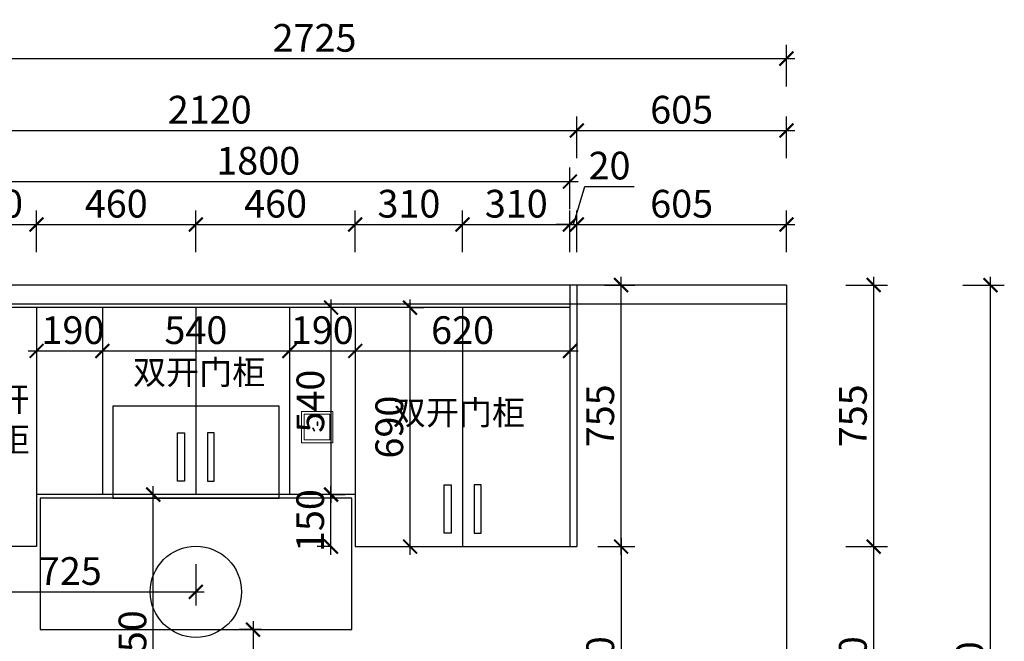
# Model space of a CAD drawing. Units: millimetres. Extents: x 2490715 to 2512829, y 126217 to 133979.
# Drawn here: x 2498254 to 2501096, y 128735 to 130530 of the extents above; entities that cross this region are included whole.
import ezdxf

# ---------------------------------------------------------------- set-up
doc = ezdxf.new("R2010")
doc.units = ezdxf.units.MM
doc.header["$LTSCALE"] = 3
doc.layers.add('标注', color=3, linetype='Continuous')
doc.styles.add('DS01', font='txt')
doc.styles.get("Standard").update_dxf_attribs({"font": 'txt', "bigfont": 'gbcbig.shx'})
doc.dimstyles.new('DS03', dxfattribs={"dimscale": 40, "dimtxt": 2, "dimasz": 1, "dimexe": 1, "dimexo": 2, "dimgap": 0.5, "dimtad": 1, "dimdec": 0, "dimzin": 0, "dimdsep": 46, "dimtxsty": 'DS01', "dimblk": 'ARCHTICK', "dimcen": 0, "dimdle": 0.6, "dimclrd": 251, "dimclre": 251, "dimclrt": 2, "dimadec": 0, "dimazin": 0, "dimtfac": 1, "dimtdec": 0, "dimtmove": 1, "dimatfit": 2, "dimldrblk": 'DOT', "dimfxl": 2, "dimfxlon": 1, "dimtolj": 1, "dimtzin": 0, "dimlwe": 30, "dimarcsym": 0})

# ---------------------------------------------------------------- blocks, each defined once
blk = doc.blocks.new('_ARCHTICK')
at = {"color": 0, "linetype": 'ByBlock', "const_width": 0.15}
blk.add_lwpolyline([(-0.5, -0.5), (0.5, 0.5)], dxfattribs=at)
blk = doc.blocks.new('*D57')
at = {"layer": 'Defpoints', "color": 0, "transparency": 16777216}
for p in [(2498302.4, 129938.9), (2498042.4, 129698.7), (2498302.4, 129698.7)]:
    blk.add_point(p, dxfattribs=at)
at = {"layer": '标注', "color": 251, "lineweight": 30, "transparency": 16777216}
for p, q in [((2498042.4, 129858.9), (2498042.4, 129978.9)), ((2498302.4, 129858.9), (2498302.4, 129978.9))]:
    blk.add_line(p, q, dxfattribs=at)
at = {"layer": '标注', "color": 251, "lineweight": -2, "transparency": 16777216}
blk.add_line((2498018.4, 129938.9), (2498326.4, 129938.9), dxfattribs=at)
at = {"layer": '标注', "color": 251, "lineweight": -2, "transparency": 16777216, "xscale": 40, "yscale": 40, "zscale": 40, "rotation": 180}
blk.add_blockref('_ARCHTICK', (2498042.4, 129938.9), dxfattribs=at)
at = {"layer": '标注', "color": 251, "lineweight": -2, "transparency": 16777216, "xscale": 40, "yscale": 40, "zscale": 40}
blk.add_blockref('_ARCHTICK', (2498302.4, 129938.9), dxfattribs=at)
at = {"layer": '标注', "color": 2, "transparency": 16777216, "insert": (2498172.4, 129998.9), "char_height": 80, "attachment_point": 5, "style": 'DS01'}
blk.add_mtext('\\A1;260', dxfattribs=at)
blk = doc.blocks.new('_Dot')
at = {"color": 0, "linetype": 'ByBlock', "lineweight": -2}
blk.add_line((-0.5, 0), (-1, 0), dxfattribs=at)
at = {"color": 0, "linetype": 'ByBlock', "const_width": 0.5}
blk.add_lwpolyline([(-0.25, 0, 1), (0.25, 0, 1)], format="xyb", close=True, dxfattribs=at)
blk = doc.blocks.new('*D58')
at = {"layer": 'Defpoints', "color": 0, "transparency": 16777216}
for p in [(2498762.4, 129938.9), (2498302.4, 129698.7), (2498762.4, 129698.7)]:
    blk.add_point(p, dxfattribs=at)
at = {"layer": '标注', "color": 251, "lineweight": 30, "transparency": 16777216}
for p, q in [((2498302.4, 129858.9), (2498302.4, 129978.9)), ((2498762.4, 129858.9), (2498762.4, 129978.9))]:
    blk.add_line(p, q, dxfattribs=at)
at = {"layer": '标注', "color": 251, "lineweight": -2, "transparency": 16777216}
blk.add_line((2498278.4, 129938.9), (2498786.4, 129938.9), dxfattribs=at)
at = {"layer": '标注', "color": 251, "lineweight": -2, "transparency": 16777216, "xscale": 40, "yscale": 40, "zscale": 40, "rotation": 180}
blk.add_blockref('_ARCHTICK', (2498302.4, 129938.9), dxfattribs=at)
at = {"layer": '标注', "color": 251, "lineweight": -2, "transparency": 16777216, "xscale": 40, "yscale": 40, "zscale": 40}
blk.add_blockref('_ARCHTICK', (2498762.4, 129938.9), dxfattribs=at)
at = {"layer": '标注', "color": 2, "transparency": 16777216, "insert": (2498532.4, 129998.9), "char_height": 80, "attachment_point": 5, "style": 'DS01'}
blk.add_mtext('\\A1;460', dxfattribs=at)
blk = doc.blocks.new('*D59')
at = {"layer": 'Defpoints', "color": 0, "transparency": 16777216}
for p in [(2499222.4, 129938.9), (2498762.4, 129698.7), (2499222.4, 129698.7)]:
    blk.add_point(p, dxfattribs=at)
at = {"layer": '标注', "color": 251, "lineweight": 30, "transparency": 16777216}
for p, q in [((2498762.4, 129858.9), (2498762.4, 129978.9)), ((2499222.4, 129858.9), (2499222.4, 129978.9))]:
    blk.add_line(p, q, dxfattribs=at)
at = {"layer": '标注', "color": 251, "lineweight": -2, "transparency": 16777216}
blk.add_line((2498738.4, 129938.9), (2499246.4, 129938.9), dxfattribs=at)
at = {"layer": '标注', "color": 251, "lineweight": -2, "transparency": 16777216, "xscale": 40, "yscale": 40, "zscale": 40, "rotation": 180}
blk.add_blockref('_ARCHTICK', (2498762.4, 129938.9), dxfattribs=at)
at = {"layer": '标注', "color": 251, "lineweight": -2, "transparency": 16777216, "xscale": 40, "yscale": 40, "zscale": 40}
blk.add_blockref('_ARCHTICK', (2499222.4, 129938.9), dxfattribs=at)
at = {"layer": '标注', "color": 2, "transparency": 16777216, "insert": (2498992.4, 129998.9), "char_height": 80, "attachment_point": 5, "style": 'DS01'}
blk.add_mtext('\\A1;460', dxfattribs=at)
blk = doc.blocks.new('*D60')
at = {"layer": 'Defpoints', "color": 0, "transparency": 16777216}
for p in [(2499532.4, 129938.9), (2499222.4, 129698.7), (2499532.4, 129698.7)]:
    blk.add_point(p, dxfattribs=at)
at = {"layer": '标注', "color": 251, "lineweight": 30, "transparency": 16777216}
for p, q in [((2499222.4, 129858.9), (2499222.4, 129978.9)), ((2499532.4, 129858.9), (2499532.4, 129978.9))]:
    blk.add_line(p, q, dxfattribs=at)
at = {"layer": '标注', "color": 251, "lineweight": -2, "transparency": 16777216}
blk.add_line((2499198.4, 129938.9), (2499556.4, 129938.9), dxfattribs=at)
at = {"layer": '标注', "color": 251, "lineweight": -2, "transparency": 16777216, "xscale": 40, "yscale": 40, "zscale": 40, "rotation": 180}
blk.add_blockref('_ARCHTICK', (2499222.4, 129938.9), dxfattribs=at)
at = {"layer": '标注', "color": 251, "lineweight": -2, "transparency": 16777216, "xscale": 40, "yscale": 40, "zscale": 40}
blk.add_blockref('_ARCHTICK', (2499532.4, 129938.9), dxfattribs=at)
at = {"layer": '标注', "color": 2, "transparency": 16777216, "insert": (2499377.4, 129998.9), "char_height": 80, "attachment_point": 5, "style": 'DS01'}
blk.add_mtext('\\A1;310', dxfattribs=at)
blk = doc.blocks.new('*D61')
at = {"layer": 'Defpoints', "color": 0, "transparency": 16777216}
for p in [(2499842.4, 129938.9), (2499532.4, 129698.7), (2499842.4, 129698.7)]:
    blk.add_point(p, dxfattribs=at)
at = {"layer": '标注', "color": 251, "lineweight": 30, "transparency": 16777216}
for p, q in [((2499532.4, 129858.9), (2499532.4, 129978.9)), ((2499842.4, 129858.9), (2499842.4, 129978.9))]:
    blk.add_line(p, q, dxfattribs=at)
at = {"layer": '标注', "color": 251, "lineweight": -2, "transparency": 16777216}
blk.add_line((2499508.4, 129938.9), (2499866.4, 129938.9), dxfattribs=at)
at = {"layer": '标注', "color": 251, "lineweight": -2, "transparency": 16777216, "xscale": 40, "yscale": 40, "zscale": 40, "rotation": 180}
blk.add_blockref('_ARCHTICK', (2499532.4, 129938.9), dxfattribs=at)
at = {"layer": '标注', "color": 251, "lineweight": -2, "transparency": 16777216, "xscale": 40, "yscale": 40, "zscale": 40}
blk.add_blockref('_ARCHTICK', (2499842.4, 129938.9), dxfattribs=at)
at = {"layer": '标注', "color": 2, "transparency": 16777216, "insert": (2499687.4, 129998.9), "char_height": 80, "attachment_point": 5, "style": 'DS01'}
blk.add_mtext('\\A1;310', dxfattribs=at)
blk = doc.blocks.new('*D62')
at = {"layer": 'Defpoints', "color": 0, "transparency": 16777216}
for p in [(2499862.4, 129938.9), (2499862.4, 129763.7), (2499842.4, 129698.7)]:
    blk.add_point(p, dxfattribs=at)
at = {"layer": '标注', "color": 251, "lineweight": -2, "transparency": 16777216}
for p, q in [((2499852.4, 129938.9), (2499885.4, 130048.9)), ((2499885.4, 130048.9), (2500027.6, 130048.9)), ((2499842.4, 129938.9), (2499802.4, 129938.9)), ((2499842.4, 129938.9), (2499862.4, 129938.9)), ((2499842.4, 129938.9), (2499862.4, 129938.9)), ((2499862.4, 129938.9), (2499902.4, 129938.9))]:
    blk.add_line(p, q, dxfattribs=at)
at = {"layer": '标注', "color": 251, "lineweight": 30, "transparency": 16777216}
for p, q in [((2499842.4, 129858.9), (2499842.4, 129978.9)), ((2499862.4, 129858.9), (2499862.4, 129978.9))]:
    blk.add_line(p, q, dxfattribs=at)
at = {"layer": '标注', "color": 251, "lineweight": -2, "transparency": 16777216, "xscale": 40, "yscale": 40, "zscale": 40}
blk.add_blockref('_ARCHTICK', (2499842.4, 129938.9), dxfattribs=at)
at = {"layer": '标注', "color": 251, "lineweight": -2, "transparency": 16777216, "xscale": 40, "yscale": 40, "zscale": 40, "rotation": 180}
blk.add_blockref('_ARCHTICK', (2499862.4, 129938.9), dxfattribs=at)
at = {"layer": '标注', "color": 2, "transparency": 16777216, "insert": (2499956.5, 130108.9), "char_height": 80, "attachment_point": 5, "style": 'DS01'}
blk.add_mtext('\\A1;20', dxfattribs=at)
blk = doc.blocks.new('*D63')
at = {"layer": 'Defpoints', "color": 0, "transparency": 16777216}
for p in [(2500467.4, 129938.9), (2499862.4, 129763.7), (2500467.4, 129763.7)]:
    blk.add_point(p, dxfattribs=at)
at = {"layer": '标注', "color": 251, "lineweight": 30, "transparency": 16777216}
for p, q in [((2499862.4, 129858.9), (2499862.4, 129978.9)), ((2500467.4, 129858.9), (2500467.4, 129978.9))]:
    blk.add_line(p, q, dxfattribs=at)
at = {"layer": '标注', "color": 251, "lineweight": -2, "transparency": 16777216}
blk.add_line((2499838.4, 129938.9), (2500491.4, 129938.9), dxfattribs=at)
at = {"layer": '标注', "color": 251, "lineweight": -2, "transparency": 16777216, "xscale": 40, "yscale": 40, "zscale": 40, "rotation": 180}
blk.add_blockref('_ARCHTICK', (2499862.4, 129938.9), dxfattribs=at)
at = {"layer": '标注', "color": 251, "lineweight": -2, "transparency": 16777216, "xscale": 40, "yscale": 40, "zscale": 40}
blk.add_blockref('_ARCHTICK', (2500467.4, 129938.9), dxfattribs=at)
at = {"layer": '标注', "color": 2, "transparency": 16777216, "insert": (2500164.9, 129998.9), "char_height": 80, "attachment_point": 5, "style": 'DS01'}
blk.add_mtext('\\A1;605', dxfattribs=at)
blk = doc.blocks.new('*D10')
at = {"layer": 'Defpoints', "color": 0, "transparency": 16777216}
for p in [(2499862.4, 130210.5), (2497742.4, 129763.7), (2499862.4, 129763.7)]:
    blk.add_point(p, dxfattribs=at)
at = {"layer": '标注', "color": 251, "lineweight": 30, "transparency": 16777216}
for p, q in [((2497742.4, 130130.5), (2497742.4, 130250.5)), ((2499862.4, 130130.5), (2499862.4, 130250.5))]:
    blk.add_line(p, q, dxfattribs=at)
at = {"layer": '标注', "color": 251, "lineweight": -2, "transparency": 16777216}
blk.add_line((2497718.4, 130210.5), (2499886.4, 130210.5), dxfattribs=at)
at = {"layer": '标注', "color": 251, "lineweight": -2, "transparency": 16777216, "xscale": 40, "yscale": 40, "zscale": 40, "rotation": 180}
blk.add_blockref('_ARCHTICK', (2497742.4, 130210.5), dxfattribs=at)
at = {"layer": '标注', "color": 251, "lineweight": -2, "transparency": 16777216, "xscale": 40, "yscale": 40, "zscale": 40}
blk.add_blockref('_ARCHTICK', (2499862.4, 130210.5), dxfattribs=at)
at = {"layer": '标注', "color": 2, "transparency": 16777216, "insert": (2498802.4, 130270.5), "char_height": 80, "attachment_point": 5, "style": 'DS01'}
blk.add_mtext('\\A1;2120', dxfattribs=at)
blk = doc.blocks.new('*D11')
at = {"layer": 'Defpoints', "color": 0, "transparency": 16777216}
for p in [(2500467.4, 130210.5), (2499862.4, 129763.7), (2500467.4, 129763.7)]:
    blk.add_point(p, dxfattribs=at)
at = {"layer": '标注', "color": 251, "lineweight": 30, "transparency": 16777216}
for p, q in [((2499862.4, 130130.5), (2499862.4, 130250.5)), ((2500467.4, 130130.5), (2500467.4, 130250.5))]:
    blk.add_line(p, q, dxfattribs=at)
at = {"layer": '标注', "color": 251, "lineweight": -2, "transparency": 16777216}
blk.add_line((2499838.4, 130210.5), (2500491.4, 130210.5), dxfattribs=at)
at = {"layer": '标注', "color": 251, "lineweight": -2, "transparency": 16777216, "xscale": 40, "yscale": 40, "zscale": 40, "rotation": 180}
blk.add_blockref('_ARCHTICK', (2499862.4, 130210.5), dxfattribs=at)
at = {"layer": '标注', "color": 251, "lineweight": -2, "transparency": 16777216, "xscale": 40, "yscale": 40, "zscale": 40}
blk.add_blockref('_ARCHTICK', (2500467.4, 130210.5), dxfattribs=at)
at = {"layer": '标注', "color": 2, "transparency": 16777216, "insert": (2500164.9, 130270.5), "char_height": 80, "attachment_point": 5, "style": 'DS01'}
blk.add_mtext('\\A1;605', dxfattribs=at)
blk = doc.blocks.new('*D64')
at = {"layer": 'Defpoints', "color": 0, "transparency": 16777216}
for p in [(2500467.4, 130417.9), (2497742.4, 129763.7), (2500467.4, 129763.7)]:
    blk.add_point(p, dxfattribs=at)
at = {"layer": '标注', "color": 251, "lineweight": 30, "transparency": 16777216}
for p, q in [((2497742.4, 130337.9), (2497742.4, 130457.9)), ((2500467.4, 130337.9), (2500467.4, 130457.9))]:
    blk.add_line(p, q, dxfattribs=at)
at = {"layer": '标注', "color": 251, "lineweight": -2, "transparency": 16777216}
blk.add_line((2497718.4, 130417.9), (2500491.4, 130417.9), dxfattribs=at)
at = {"layer": '标注', "color": 251, "lineweight": -2, "transparency": 16777216, "xscale": 40, "yscale": 40, "zscale": 40, "rotation": 180}
blk.add_blockref('_ARCHTICK', (2497742.4, 130417.9), dxfattribs=at)
at = {"layer": '标注', "color": 251, "lineweight": -2, "transparency": 16777216, "xscale": 40, "yscale": 40, "zscale": 40}
blk.add_blockref('_ARCHTICK', (2500467.4, 130417.9), dxfattribs=at)
at = {"layer": '标注', "color": 2, "transparency": 16777216, "insert": (2499104.9, 130477.9), "char_height": 80, "attachment_point": 5, "style": 'DS01'}
blk.add_mtext('\\A1;2725', dxfattribs=at)
blk = doc.blocks.new('*D67')
at = {"layer": 'Defpoints', "color": 0, "transparency": 16777216}
for p in [(2499842.4, 129008.7), (2500719.2, 129008.7), (2500467.4, 128308.7)]:
    blk.add_point(p, dxfattribs=at)
at = {"layer": '标注', "color": 251, "lineweight": -2, "transparency": 16777216}
blk.add_line((2500719.2, 128284.7), (2500719.2, 129032.7), dxfattribs=at)
at = {"layer": '标注', "color": 251, "lineweight": 30, "transparency": 16777216}
for p, q in [((2500639.2, 129008.7), (2500759.2, 129008.7)), ((2500639.2, 128308.7), (2500759.2, 128308.7))]:
    blk.add_line(p, q, dxfattribs=at)
at = {"layer": '标注', "color": 251, "lineweight": -2, "transparency": 16777216, "xscale": 40, "yscale": 40, "zscale": 40}
for p, rotation in [((2500719.2, 129008.7), 90), ((2500719.2, 128308.7), 270)]:
    blk.add_blockref('_ARCHTICK', p, dxfattribs=dict(at, rotation=rotation))
at = {"layer": '标注', "color": 2, "transparency": 16777216, "insert": (2500659.2, 128658.7), "char_height": 80, "attachment_point": 5, "rotation": 90, "style": 'DS01'}
blk.add_mtext('\\A1;700', dxfattribs=at)
blk = doc.blocks.new('*D68')
at = {"layer": 'Defpoints', "color": 0, "transparency": 16777216}
for p in [(2499862.4, 129763.7), (2500719.2, 129763.7), (2499842.4, 129008.7)]:
    blk.add_point(p, dxfattribs=at)
at = {"layer": '标注', "color": 251, "lineweight": -2, "transparency": 16777216}
blk.add_line((2500719.2, 128984.7), (2500719.2, 129787.7), dxfattribs=at)
at = {"layer": '标注', "color": 251, "lineweight": 30, "transparency": 16777216}
for p, q in [((2500639.2, 129763.7), (2500759.2, 129763.7)), ((2500639.2, 129008.7), (2500759.2, 129008.7))]:
    blk.add_line(p, q, dxfattribs=at)
at = {"layer": '标注', "color": 251, "lineweight": -2, "transparency": 16777216, "xscale": 40, "yscale": 40, "zscale": 40}
for p, rotation in [((2500719.2, 129763.7), 90), ((2500719.2, 129008.7), 270)]:
    blk.add_blockref('_ARCHTICK', p, dxfattribs=dict(at, rotation=rotation))
at = {"layer": '标注', "color": 2, "transparency": 16777216, "insert": (2500659.2, 129386.2), "char_height": 80, "attachment_point": 5, "rotation": 90, "style": 'DS01'}
blk.add_mtext('\\A1;755', dxfattribs=at)
blk = doc.blocks.new('*D69')
at = {"layer": 'Defpoints', "color": 0, "transparency": 16777216}
for p in [(2499862.4, 129763.7), (2499989.8, 129763.7), (2499862.4, 129008.7)]:
    blk.add_point(p, dxfattribs=at)
at = {"layer": '标注', "color": 251, "lineweight": -2, "transparency": 16777216}
blk.add_line((2499989.8, 128984.7), (2499989.8, 129787.7), dxfattribs=at)
at = {"layer": '标注', "color": 251, "lineweight": 30, "transparency": 16777216}
for p, q in [((2499942.4, 129763.7), (2500029.8, 129763.7)), ((2499942.4, 129008.7), (2500029.8, 129008.7))]:
    blk.add_line(p, q, dxfattribs=at)
at = {"layer": '标注', "color": 251, "lineweight": -2, "transparency": 16777216, "xscale": 40, "yscale": 40, "zscale": 40}
for p, rotation in [((2499989.8, 129763.7), 90), ((2499989.8, 129008.7), 270)]:
    blk.add_blockref('_ARCHTICK', p, dxfattribs=dict(at, rotation=rotation))
at = {"layer": '标注', "color": 2, "transparency": 16777216, "insert": (2499929.8, 129386.2), "char_height": 80, "attachment_point": 5, "rotation": 90, "style": 'DS01'}
blk.add_mtext('\\A1;755', dxfattribs=at)
blk = doc.blocks.new('*D70')
at = {"layer": 'Defpoints', "color": 0, "transparency": 16777216}
for p in [(2498302.4, 129698.7), (2498492.4, 129698.7), (2498492.4, 129573.7)]:
    blk.add_point(p, dxfattribs=at)
at = {"layer": '标注', "color": 251, "lineweight": 30, "transparency": 16777216}
for p, q in [((2498302.4, 129618.7), (2498302.4, 129533.7)), ((2498492.4, 129618.7), (2498492.4, 129533.7))]:
    blk.add_line(p, q, dxfattribs=at)
at = {"layer": '标注', "color": 251, "lineweight": -2, "transparency": 16777216}
blk.add_line((2498278.4, 129573.7), (2498516.4, 129573.7), dxfattribs=at)
at = {"layer": '标注', "color": 251, "lineweight": -2, "transparency": 16777216, "xscale": 40, "yscale": 40, "zscale": 40, "rotation": 180}
blk.add_blockref('_ARCHTICK', (2498302.4, 129573.7), dxfattribs=at)
at = {"layer": '标注', "color": 251, "lineweight": -2, "transparency": 16777216, "xscale": 40, "yscale": 40, "zscale": 40}
blk.add_blockref('_ARCHTICK', (2498492.4, 129573.7), dxfattribs=at)
at = {"layer": '标注', "color": 2, "transparency": 16777216, "insert": (2498407.4, 129633.7), "char_height": 80, "attachment_point": 5, "style": 'DS01'}
blk.add_mtext('\\A1;190', dxfattribs=at)
blk = doc.blocks.new('*D71')
at = {"layer": 'Defpoints', "color": 0, "transparency": 16777216}
for p in [(2498492.4, 129698.7), (2499032.4, 129698.7), (2499032.4, 129573.7)]:
    blk.add_point(p, dxfattribs=at)
at = {"layer": '标注', "color": 251, "lineweight": 30, "transparency": 16777216}
for p, q in [((2498492.4, 129618.7), (2498492.4, 129533.7)), ((2499032.4, 129618.7), (2499032.4, 129533.7))]:
    blk.add_line(p, q, dxfattribs=at)
at = {"layer": '标注', "color": 251, "lineweight": -2, "transparency": 16777216}
blk.add_line((2498468.4, 129573.7), (2499056.4, 129573.7), dxfattribs=at)
at = {"layer": '标注', "color": 251, "lineweight": -2, "transparency": 16777216, "xscale": 40, "yscale": 40, "zscale": 40, "rotation": 180}
blk.add_blockref('_ARCHTICK', (2498492.4, 129573.7), dxfattribs=at)
at = {"layer": '标注', "color": 251, "lineweight": -2, "transparency": 16777216, "xscale": 40, "yscale": 40, "zscale": 40}
blk.add_blockref('_ARCHTICK', (2499032.4, 129573.7), dxfattribs=at)
at = {"layer": '标注', "color": 2, "transparency": 16777216, "insert": (2498762.4, 129633.7), "char_height": 80, "attachment_point": 5, "style": 'DS01'}
blk.add_mtext('\\A1;540', dxfattribs=at)
blk = doc.blocks.new('*D72')
at = {"layer": 'Defpoints', "color": 0, "transparency": 16777216}
for p in [(2499032.4, 129698.7), (2499222.4, 129698.7), (2499222.4, 129573.7)]:
    blk.add_point(p, dxfattribs=at)
at = {"layer": '标注', "color": 251, "lineweight": 30, "transparency": 16777216}
for p, q in [((2499032.4, 129618.7), (2499032.4, 129533.7)), ((2499222.4, 129618.7), (2499222.4, 129533.7))]:
    blk.add_line(p, q, dxfattribs=at)
at = {"layer": '标注', "color": 251, "lineweight": -2, "transparency": 16777216}
blk.add_line((2499008.4, 129573.7), (2499246.4, 129573.7), dxfattribs=at)
at = {"layer": '标注', "color": 251, "lineweight": -2, "transparency": 16777216, "xscale": 40, "yscale": 40, "zscale": 40, "rotation": 180}
blk.add_blockref('_ARCHTICK', (2499032.4, 129573.7), dxfattribs=at)
at = {"layer": '标注', "color": 251, "lineweight": -2, "transparency": 16777216, "xscale": 40, "yscale": 40, "zscale": 40}
blk.add_blockref('_ARCHTICK', (2499222.4, 129573.7), dxfattribs=at)
at = {"layer": '标注', "color": 2, "transparency": 16777216, "insert": (2499127.4, 129633.7), "char_height": 80, "attachment_point": 5, "style": 'DS01'}
blk.add_mtext('\\A1;190', dxfattribs=at)
blk = doc.blocks.new('*D73')
at = {"layer": 'Defpoints', "color": 0, "transparency": 16777216}
for p in [(2499222.4, 129698.7), (2499842.4, 129698.7), (2499842.4, 129573.7)]:
    blk.add_point(p, dxfattribs=at)
at = {"layer": '标注', "color": 251, "lineweight": 30, "transparency": 16777216}
for p, q in [((2499222.4, 129618.7), (2499222.4, 129533.7)), ((2499842.4, 129618.7), (2499842.4, 129533.7))]:
    blk.add_line(p, q, dxfattribs=at)
at = {"layer": '标注', "color": 251, "lineweight": -2, "transparency": 16777216}
blk.add_line((2499198.4, 129573.7), (2499866.4, 129573.7), dxfattribs=at)
at = {"layer": '标注', "color": 251, "lineweight": -2, "transparency": 16777216, "xscale": 40, "yscale": 40, "zscale": 40, "rotation": 180}
blk.add_blockref('_ARCHTICK', (2499222.4, 129573.7), dxfattribs=at)
at = {"layer": '标注', "color": 251, "lineweight": -2, "transparency": 16777216, "xscale": 40, "yscale": 40, "zscale": 40}
blk.add_blockref('_ARCHTICK', (2499842.4, 129573.7), dxfattribs=at)
at = {"layer": '标注', "color": 2, "transparency": 16777216, "insert": (2499532.4, 129633.7), "char_height": 80, "attachment_point": 5, "style": 'DS01'}
blk.add_mtext('\\A1;620', dxfattribs=at)
blk = doc.blocks.new('*D74')
at = {"layer": 'Defpoints', "color": 0, "transparency": 16777216}
for p in [(2498639.2, 129158.7), (2499222.4, 129158.7), (2499287.7, 128308.7)]:
    blk.add_point(p, dxfattribs=at)
at = {"layer": '标注', "color": 251, "lineweight": -2, "transparency": 16777216}
blk.add_line((2498639.2, 128284.7), (2498639.2, 129182.7), dxfattribs=at)
at = {"layer": '标注', "color": 251, "lineweight": 30, "transparency": 16777216}
for p, q in [((2498719.2, 129158.7), (2498599.2, 129158.7)), ((2498719.2, 128308.7), (2498599.2, 128308.7))]:
    blk.add_line(p, q, dxfattribs=at)
at = {"layer": '标注', "color": 251, "lineweight": -2, "transparency": 16777216, "xscale": 40, "yscale": 40, "zscale": 40}
for p, rotation in [((2498639.2, 129158.7), 90), ((2498639.2, 128308.7), 270)]:
    blk.add_blockref('_ARCHTICK', p, dxfattribs=dict(at, rotation=rotation))
at = {"layer": '标注', "color": 2, "transparency": 16777216, "insert": (2498579.2, 128733.7), "char_height": 80, "attachment_point": 5, "rotation": 90, "style": 'DS01'}
blk.add_mtext('\\A1;850', dxfattribs=at)
blk = doc.blocks.new('*D12')
at = {"layer": 'Defpoints', "color": 0, "transparency": 16777216}
for p in [(2499152.9, 129698.7), (2499152.9, 129698.7), (2499132.9, 129158.7)]:
    blk.add_point(p, dxfattribs=at)
at = {"layer": '标注', "color": 251, "lineweight": -2, "transparency": 16777216}
blk.add_line((2499152.9, 129134.7), (2499152.9, 129722.7), dxfattribs=at)
at = {"layer": '标注', "color": 251, "lineweight": 30, "transparency": 16777216}
for p, q in [((2499152.9, 129698.7), (2499112.9, 129698.7)), ((2499152.9, 129158.7), (2499192.9, 129158.7))]:
    blk.add_line(p, q, dxfattribs=at)
at = {"layer": '标注', "color": 251, "lineweight": -2, "transparency": 16777216, "xscale": 40, "yscale": 40, "zscale": 40}
for p, rotation in [((2499152.9, 129698.7), 90), ((2499152.9, 129158.7), 270)]:
    blk.add_blockref('_ARCHTICK', p, dxfattribs=dict(at, rotation=rotation))
at = {"layer": '标注', "color": 2, "transparency": 16777216, "insert": (2499092.9, 129428.7), "char_height": 80, "attachment_point": 5, "rotation": 90, "style": 'DS01'}
blk.add_mtext('\\A1;540', dxfattribs=at)
blk = doc.blocks.new('*D75')
at = {"layer": 'Defpoints', "color": 0, "transparency": 16777216}
for p in [(2499032, 128768.7), (2498927.4, 128308.7), (2499104.9, 128308.7)]:
    blk.add_point(p, dxfattribs=at)
at = {"layer": '标注', "color": 251, "lineweight": -2, "transparency": 16777216}
blk.add_line((2498927.4, 128792.7), (2498927.4, 128284.7), dxfattribs=at)
at = {"layer": '标注', "color": 251, "lineweight": 30, "transparency": 16777216}
for p, q in [((2498952, 128768.7), (2498887.4, 128768.7)), ((2499007.4, 128308.7), (2498887.4, 128308.7))]:
    blk.add_line(p, q, dxfattribs=at)
at = {"layer": '标注', "color": 251, "lineweight": -2, "transparency": 16777216, "xscale": 40, "yscale": 40, "zscale": 40}
for p, rotation in [((2498927.4, 128768.7), 90), ((2498927.4, 128308.7), 270)]:
    blk.add_blockref('_ARCHTICK', p, dxfattribs=dict(at, rotation=rotation))
at = {"layer": '标注', "color": 2, "transparency": 16777216, "insert": (2498867.4, 128538.7), "char_height": 80, "attachment_point": 5, "rotation": 90, "style": 'DS01'}
blk.add_mtext('\\A1;460', dxfattribs=at)
blk = doc.blocks.new('*D76')
at = {"layer": 'Defpoints', "color": 0, "transparency": 16777216}
for p in [(2499366, 129698.7), (2499380.7, 129698.7), (2499366, 129008.7)]:
    blk.add_point(p, dxfattribs=at)
at = {"layer": '标注', "color": 251, "lineweight": -2, "transparency": 16777216}
blk.add_line((2499380.7, 128984.7), (2499380.7, 129722.7), dxfattribs=at)
at = {"layer": '标注', "color": 251, "lineweight": 30, "transparency": 16777216}
for p, q in [((2499380.7, 129698.7), (2499420.7, 129698.7)), ((2499380.7, 129008.7), (2499420.7, 129008.7))]:
    blk.add_line(p, q, dxfattribs=at)
at = {"layer": '标注', "color": 251, "lineweight": -2, "transparency": 16777216, "xscale": 40, "yscale": 40, "zscale": 40}
for p, rotation in [((2499380.7, 129698.7), 90), ((2499380.7, 129008.7), 270)]:
    blk.add_blockref('_ARCHTICK', p, dxfattribs=dict(at, rotation=rotation))
at = {"layer": '标注', "color": 2, "transparency": 16777216, "insert": (2499320.7, 129353.7), "char_height": 80, "attachment_point": 5, "rotation": 90, "style": 'DS01'}
blk.add_mtext('\\A1;690', dxfattribs=at)
blk = doc.blocks.new('*D14')
at = {"layer": 'Defpoints', "color": 0, "transparency": 16777216}
for p in [(2500467.4, 129763.7), (2501056.4, 129763.7), (2500467.4, 127463.7)]:
    blk.add_point(p, dxfattribs=at)
at = {"layer": '标注', "color": 251, "lineweight": -2, "transparency": 16777216}
blk.add_line((2501056.4, 127439.7), (2501056.4, 129787.7), dxfattribs=at)
at = {"layer": '标注', "color": 251, "lineweight": 30, "transparency": 16777216}
for p, q in [((2500976.4, 129763.7), (2501096.4, 129763.7)), ((2500976.4, 127463.7), (2501096.4, 127463.7))]:
    blk.add_line(p, q, dxfattribs=at)
at = {"layer": '标注', "color": 251, "lineweight": -2, "transparency": 16777216, "xscale": 40, "yscale": 40, "zscale": 40}
for p, rotation in [((2501056.4, 129763.7), 90), ((2501056.4, 127463.7), 270)]:
    blk.add_blockref('_ARCHTICK', p, dxfattribs=dict(at, rotation=rotation))
at = {"layer": '标注', "color": 2, "transparency": 16777216, "insert": (2500996.4, 128613.7), "char_height": 80, "attachment_point": 5, "rotation": 90, "style": 'DS01'}
blk.add_mtext('\\A1;2300', dxfattribs=at)
blk = doc.blocks.new('*D99')
at = {"layer": 'Defpoints', "color": 0, "transparency": 16777216}
for p in [(2499152.3, 129158.7), (2499222.4, 129158.7), (2499222.4, 129008.7)]:
    blk.add_point(p, dxfattribs=at)
at = {"layer": '标注', "color": 251, "lineweight": -2, "transparency": 16777216}
blk.add_line((2499152.3, 128984.7), (2499152.3, 129182.7), dxfattribs=at)
at = {"layer": '标注', "color": 251, "lineweight": 30, "transparency": 16777216}
for p, q in [((2499152.3, 129158.7), (2499112.3, 129158.7)), ((2499152.3, 129008.7), (2499112.3, 129008.7))]:
    blk.add_line(p, q, dxfattribs=at)
at = {"layer": '标注', "color": 251, "lineweight": -2, "transparency": 16777216, "xscale": 40, "yscale": 40, "zscale": 40}
for p, rotation in [((2499152.3, 129158.7), 90), ((2499152.3, 129008.7), 270)]:
    blk.add_blockref('_ARCHTICK', p, dxfattribs=dict(at, rotation=rotation))
at = {"layer": '标注', "color": 2, "transparency": 16777216, "insert": (2499092.3, 129083.7), "char_height": 80, "attachment_point": 5, "rotation": 90, "style": 'DS01'}
blk.add_mtext('\\A1;150', dxfattribs=at)
blk = doc.blocks.new('*D120')
at = {"layer": 'Defpoints', "color": 0, "transparency": 16777216}
for p in [(2498762.4, 129158.7), (2498037.4, 128870), (2498762.4, 128878)]:
    blk.add_point(p, dxfattribs=at)
at = {"layer": '标注', "color": 251, "lineweight": 30, "transparency": 16777216}
for p, q in [((2498762.4, 128958), (2498762.4, 128838)), ((2498037.4, 128878), (2498037.4, 128918))]:
    blk.add_line(p, q, dxfattribs=at)
at = {"layer": '标注', "color": 251, "lineweight": -2, "transparency": 16777216}
blk.add_line((2498013.4, 128878), (2498786.4, 128878), dxfattribs=at)
at = {"layer": '标注', "color": 251, "lineweight": -2, "transparency": 16777216, "xscale": 40, "yscale": 40, "zscale": 40, "rotation": 180}
blk.add_blockref('_ARCHTICK', (2498037.4, 128878), dxfattribs=at)
at = {"layer": '标注', "color": 251, "lineweight": -2, "transparency": 16777216, "xscale": 40, "yscale": 40, "zscale": 40}
blk.add_blockref('_ARCHTICK', (2498762.4, 128878), dxfattribs=at)
at = {"layer": '标注', "color": 2, "transparency": 16777216, "insert": (2498399.9, 128938), "char_height": 80, "attachment_point": 5, "style": 'DS01'}
blk.add_mtext('\\A1;725', dxfattribs=at)
blk = doc.blocks.new('*D125')
at = {"layer": 'Defpoints', "color": 0, "transparency": 16777216}
for p in [(2499842.4, 129008.7), (2499842.4, 128308.7), (2499989.8, 128308.7)]:
    blk.add_point(p, dxfattribs=at)
at = {"layer": '标注', "color": 251, "lineweight": -2, "transparency": 16777216}
blk.add_line((2499989.8, 129032.7), (2499989.8, 128284.7), dxfattribs=at)
at = {"layer": '标注', "color": 251, "lineweight": 30, "transparency": 16777216}
for p, q in [((2499922.4, 129008.7), (2500029.8, 129008.7)), ((2499922.4, 128308.7), (2500029.8, 128308.7))]:
    blk.add_line(p, q, dxfattribs=at)
at = {"layer": '标注', "color": 251, "lineweight": -2, "transparency": 16777216, "xscale": 40, "yscale": 40, "zscale": 40}
for p, rotation in [((2499989.8, 129008.7), 90), ((2499989.8, 128308.7), 270)]:
    blk.add_blockref('_ARCHTICK', p, dxfattribs=dict(at, rotation=rotation))
at = {"layer": '标注', "color": 2, "transparency": 16777216, "insert": (2499929.8, 128658.7), "char_height": 80, "attachment_point": 5, "rotation": 90, "style": 'DS01'}
blk.add_mtext('\\A1;700', dxfattribs=at)
blk = doc.blocks.new('*D27')
at = {"layer": 'Defpoints', "color": 0, "transparency": 16777216}
for p in [(2499842.4, 130063), (2498042.4, 129698.7), (2499842.4, 129698.7)]:
    blk.add_point(p, dxfattribs=at)
at = {"layer": '标注', "color": 251, "lineweight": 30, "transparency": 16777216}
for p, q in [((2498042.4, 129983), (2498042.4, 130103)), ((2499842.4, 129983), (2499842.4, 130103))]:
    blk.add_line(p, q, dxfattribs=at)
at = {"layer": '标注', "color": 251, "lineweight": -2, "transparency": 16777216}
blk.add_line((2498018.4, 130063), (2499866.4, 130063), dxfattribs=at)
at = {"layer": '标注', "color": 251, "lineweight": -2, "transparency": 16777216, "xscale": 40, "yscale": 40, "zscale": 40, "rotation": 180}
blk.add_blockref('_ARCHTICK', (2498042.4, 130063), dxfattribs=at)
at = {"layer": '标注', "color": 251, "lineweight": -2, "transparency": 16777216, "xscale": 40, "yscale": 40, "zscale": 40}
blk.add_blockref('_ARCHTICK', (2499842.4, 130063), dxfattribs=at)
at = {"layer": '标注', "color": 2, "transparency": 16777216, "insert": (2498942.4, 130123), "char_height": 80, "attachment_point": 5, "style": 'DS01'}
blk.add_mtext('\\A1;1800', dxfattribs=at)

msp = doc.modelspace()

# ---------------------------------------------------------------- linework, layer by layer
at = {"color": 4, "lineweight": 15}
for points in [[(2499157.4, 129398.7), (2499067.4, 129398.7), (2499067.4, 129308.7), (2499157.4, 129308.7)], [(2499149.4, 129390.7), (2499075.4, 129390.7), (2499075.4, 129316.7), (2499149.4, 129316.7)], [(2499104, 129341.8), (2499105.7, 129342.8), (2499100.7, 129351.5), (2499099, 129350.5)], [(2499114.2, 129358.5), (2499112.2, 129358.5), (2499112.2, 129368.5), (2499114.2, 129368.5)], [(2499122.4, 129341.8), (2499120.7, 129342.8), (2499125.7, 129351.5), (2499127.4, 129350.5)]]:
    msp.add_lwpolyline(points, close=True, dxfattribs=at)
at = {"layer": '标注', "color": 0}
for p, q in [((2500467.4, 129763.7), (2497742.4, 129763.7)), ((2499842.4, 129763.7), (2499842.4, 129008.7)), ((2499862.4, 129763.7), (2499862.4, 129008.7)), ((2500467.4, 129763.7), (2500467.4, 127463.7)), ((2499842.4, 129698.7), (2497742.4, 129698.7)), ((2498302.4, 129698.7), (2498302.4, 129008.7)), ((2498492.4, 129698.7), (2498492.4, 129158.7)), ((2498762.4, 129698.7), (2498762.4, 129158.7)), ((2499032.4, 129698.7), (2499032.4, 129158.7)), ((2499222.4, 129698.7), (2499222.4, 129008.7)), ((2499532.4, 129698.7), (2499532.4, 129008.7)), ((2499222.4, 129158.7), (2498302.4, 129158.7)), ((2498302.4, 129008.7), (2497742.4, 129008.7)), ((2499222.4, 129008.7), (2499862.4, 129008.7))]:
    msp.add_line(p, q, dxfattribs=at)
at = {"layer": '标注', "color": 6}
msp.add_line((2500467.4, 129708.7), (2498037.4, 129708.7), dxfattribs=at)
at = {"layer": '标注', "color": 1}
for points in [[(2498522.4, 129148.7), (2499002.4, 129148.7), (2499002.4, 129413.7), (2498522.4, 129413.7)], [(2498312.4, 128768.7), (2499212.4, 128768.7), (2499212.4, 129148.7), (2498312.4, 129148.7)]]:
    msp.add_lwpolyline(points, close=True, dxfattribs=at)
at = {"layer": '标注', "color": 3}
for points in [[(2498729.2, 129337.4), (2498729.2, 129197.4), (2498709.2, 129197.4), (2498709.2, 129337.4)], [(2498795.6, 129337.4), (2498795.6, 129197.4), (2498815.6, 129197.4), (2498815.6, 129337.4)], [(2499499.2, 129187.4), (2499499.2, 129047.4), (2499479.2, 129047.4), (2499479.2, 129187.4)], [(2499565.6, 129187.4), (2499565.6, 129047.4), (2499585.6, 129047.4), (2499585.6, 129187.4)]]:
    msp.add_lwpolyline(points, close=True, dxfattribs=at)
at = {"layer": '标注', "color": 0}
msp.add_circle((2498762.4, 128878), 131.7, dxfattribs=at)

# ---------------------------------------------------------------- texts
at = {"layer": '标注', "color": 0, "char_height": 70, "width": 577.318, "attachment_point": 1}
for s, insert in [('{\\fSimSun|b0|i0|c134|p2;\\C2;①\\P右开\\P门柜}', (2498091.7, 129586)), ('{\\fSimSun|b0|i0|c134|p2;双开门柜}', (2498580.7, 129547.1)), ('{\\fSimSun|b0|i0|c134|p2;双开门柜}', (2499330.7, 129430.5))]:
    msp.add_mtext(s, dxfattribs=dict(at, insert=insert))

# ---------------------------------------------------------------- dimensions: what is measured, and where the dimension line sits
at = {"layer": '标注', "color": 0}
for base, p1, p2, picture, middle in [((2500467.4, 130417.9), (2497742.4, 129763.7), (2500467.4, 129763.7), '*D64', (2499104.9, 130477.9)), ((2499862.4, 130210.5), (2497742.4, 129763.7), (2499862.4, 129763.7), '*D10', (2498802.4, 130270.5)), ((2500467.4, 130210.5), (2499862.4, 129763.7), (2500467.4, 129763.7), '*D11', (2500164.9, 130270.5)), ((2499842.4, 130063), (2498042.4, 129698.7), (2499842.4, 129698.7), '*D27', (2498942.4, 130123)), ((2499862.4, 129938.9), (2499842.4, 129698.7), (2499862.4, 129763.7), '*D62', (2499905.4, 130108.9)), ((2498302.4, 129938.9), (2498042.4, 129698.7), (2498302.4, 129698.7), '*D57', (2498172.4, 129998.9)), ((2498762.4, 129938.9), (2498302.4, 129698.7), (2498762.4, 129698.7), '*D58', (2498532.4, 129998.9)), ((2499222.4, 129938.9), (2498762.4, 129698.7), (2499222.4, 129698.7), '*D59', (2498992.4, 129998.9)), ((2499532.4, 129938.9), (2499222.4, 129698.7), (2499532.4, 129698.7), '*D60', (2499377.4, 129998.9)), ((2499842.4, 129938.9), (2499532.4, 129698.7), (2499842.4, 129698.7), '*D61', (2499687.4, 129998.9)), ((2500467.4, 129938.9), (2499862.4, 129763.7), (2500467.4, 129763.7), '*D63', (2500164.9, 129998.9)), ((2499032.4, 129573.7), (2498492.4, 129698.7), (2499032.4, 129698.7), '*D71', (2498762.4, 129633.7)), ((2499842.4, 129573.7), (2499222.4, 129698.7), (2499842.4, 129698.7), '*D73', (2499532.4, 129633.7)), ((2498762.4, 128878), (2498037.4, 128870), (2498762.4, 129158.7), '*D120', (2498399.9, 128938))]:
    dim = msp.add_linear_dim(base=base, p1=p1, p2=p2, dimstyle='DS03', dxfattribs=at)
    dim.commit()
    dim.dimension.update_dxf_attribs({"geometry": picture, "text_midpoint": middle})
for base, p1, p2, picture, middle in [((2500719.2, 129763.7), (2499842.4, 129008.7), (2499862.4, 129763.7), '*D68', (2500659.2, 129386.2)), ((2499989.8, 129763.7), (2499862.4, 129008.7), (2499862.4, 129763.7), '*D69', (2499929.8, 129386.2)), ((2501056.4, 129763.7), (2500467.4, 127463.7), (2500467.4, 129763.7), '*D14', (2500996.4, 128613.7)), ((2499152.9, 129698.7), (2499132.9, 129158.7), (2499152.9, 129698.7), '*D12', (2499092.9, 129428.7)), ((2499380.7, 129698.7), (2499366, 129008.7), (2499366, 129698.7), '*D76', (2499320.7, 129353.7)), ((2498639.2, 129158.7), (2499287.7, 128308.7), (2499222.4, 129158.7), '*D74', (2498579.2, 128733.7)), ((2500719.2, 129008.7), (2500467.4, 128308.7), (2499842.4, 129008.7), '*D67', (2500659.2, 128658.7)), ((2499989.8, 128308.7), (2499842.4, 129008.7), (2499842.4, 128308.7), '*D125', (2499929.8, 128658.7)), ((2498927.4, 128308.7), (2499032, 128768.7), (2499104.9, 128308.7), '*D75', (2498867.4, 128538.7))]:
    dim = msp.add_linear_dim(base=base, p1=p1, p2=p2, angle=90, dimstyle='DS03', dxfattribs=at)
    dim.commit()
    dim.dimension.update_dxf_attribs({"geometry": picture, "text_midpoint": middle})
for base, p1, p2, picture, middle in [((2498492.4, 129573.7), (2498302.4, 129698.7), (2498492.4, 129698.7), '*D70', (2498407.4, 129573.7)), ((2499222.4, 129573.7), (2499032.4, 129698.7), (2499222.4, 129698.7), '*D72', (2499127.4, 129573.7))]:
    dim = msp.add_linear_dim(base=base, p1=p1, p2=p2, dimstyle='DS03', dxfattribs=at)
    dim.commit()
    dim.dimension.update_dxf_attribs({"geometry": picture, "text_midpoint": middle, "dimtype": 128})
dim = msp.add_linear_dim(base=(2499152.3, 129158.7), p1=(2499222.4, 129008.7), p2=(2499222.4, 129158.7), angle=90, dimstyle='DS03', dxfattribs=at)
dim.commit()
dim.dimension.update_dxf_attribs({"geometry": '*D99', "text_midpoint": (2499152.3, 129083.7), "dimtype": 128})

doc.saveas('drawing.dxf')
